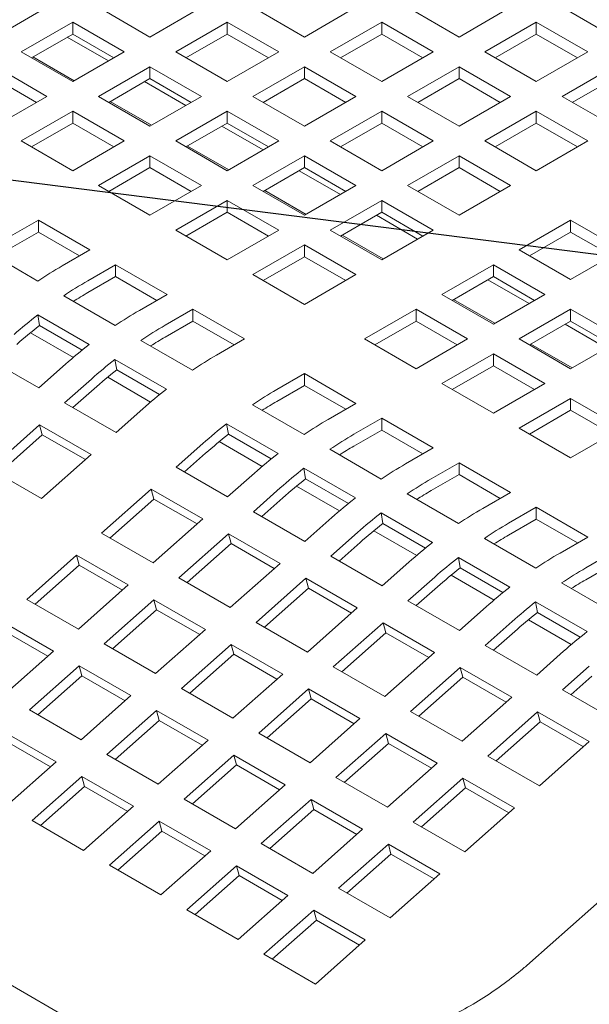
# Model space of a CAD drawing. Units: inches. Extents: x 0.1 to 8.5, y 0.3 to 10.8.
# Drawn here: x 6.3 to 6.4, y 8.4 to 8.6 of the extents above; entities that cross this region are included whole.
import ezdxf

# ---------------------------------------------------------------- set-up
doc = ezdxf.new("R2010")
doc.units = ezdxf.units.IN
doc.header["$MEASUREMENT"] = 0
doc.dimstyles.new('SLDDIMSTYLE2', dxfattribs={"dimtxt": 0.18, "dimasz": 0.0984251968503937, "dimexe": 0, "dimexo": 0.0625, "dimgap": 0, "dimtad": 0, "dimtih": 1, "dimtoh": 1, "dimdec": 0, "dimrnd": 1e-09, "dimzin": 0, "dimdsep": 46, "dimlunit": 5, "dimtxsty": 'Standard', "dimblk1": 'NONE', "dimblk2": 'NONE', "dimsah": 1, "dimcen": 0.09, "dimadec": 0, "dimazin": 0, "dimtfac": 0.0984251968503937, "dimtdec": 0, "dimtofl": 0, "dimtmove": 0, "dimatfit": 3, "dimldrblk": 'NONE', "dimfxl": 0, "dimfrac": 2, "dimtolj": 1, "dimtzin": 0, "dimarcsym": 0})

# ---------------------------------------------------------------- blocks, each defined once
blk = doc.blocks.new('_NONE')

msp = doc.modelspace()

# ---------------------------------------------------------------- linework, layer by layer
at = {"color": 7, "linetype": 'Continuous', "lineweight": 15}
for p, q in [((6.296937712929322, 8.381664717729786), (5.932777558827451, 8.591889899923974)), ((6.288414541599336, 8.592430376436676), (6.277807947009996, 8.586307319713178)), ((6.309627747371262, 8.586307314923639), (6.299021144485298, 8.592430376436676)), ((6.320234350257224, 8.592430376436676), (6.309627747371262, 8.586307314923639)), ((6.34144755602915, 8.586307314923639), (6.330840953143187, 8.592430376436676)), ((6.352054158915112, 8.592430376436676), (6.34144755602915, 8.586307314923639)), ((6.373267364687038, 8.586307314923639), (6.362660761801076, 8.592430376436676)), ((6.383873967573002, 8.592430376436676), (6.373267364687038, 8.586307314923639)), ((6.405087169196615, 8.58630731252887), (6.394480566310651, 8.592430374041907)), ((6.283111248452978, 8.58324578895666), (6.293717843042317, 8.589368845680157)), ((6.293717843042317, 8.589368845680157), (6.30432444592828, 8.58324578416712)), ((6.293717843042317, 8.586929041209304), (6.293717843042317, 8.589368845680157)), ((6.314931048814242, 8.58324578416712), (6.325537651700206, 8.589368845680157)), ((6.325537651700206, 8.589368845680157), (6.336144254586168, 8.58324578416712)), ((6.325537651700206, 8.586929041209304), (6.325537651700206, 8.589368845680157)), ((6.346750857472132, 8.58324578416712), (6.357357460358094, 8.589368845680157)), ((6.357357460358094, 8.589368845680157), (6.367964063244058, 8.58324578416712)), ((6.357357460358094, 8.586929041209304), (6.357357460358094, 8.589368845680157)), ((6.378570666130019, 8.58324578416712), (6.389177269015982, 8.589368845680157)), ((6.389177264867671, 8.586929038814535), (6.389177269015982, 8.589368845680157)), ((6.389177269015982, 8.589368845680157), (6.399783871901946, 8.58324578416712)), ((6.285224423405, 8.582025894419095), (6.293717843042317, 8.586929041209304)), ((6.292613516793407, 8.586291515169764), (6.301106936430723, 8.581388368379555)), ((6.293717843042317, 8.586929041209304), (6.302211262679634, 8.582025894419095)), ((6.317044232062888, 8.582025894419095), (6.325537651700206, 8.586929041209304)), ((6.325537651700206, 8.586929041209304), (6.334031071337522, 8.582025894419095)), ((6.348864040720776, 8.582025894419095), (6.357357460358094, 8.586929041209304)), ((6.357357460358094, 8.586929041209304), (6.365850879995412, 8.582025894419095)), ((6.380683845230354, 8.582025892024326), (6.389177264867671, 8.586929038814535)), ((6.389177264867671, 8.586929038814535), (6.397670684504988, 8.582025892024326)), ((6.293717851338942, 8.577122727443623), (6.283111248452978, 8.58324578895666)), ((6.285541275613279, 8.582208811307618), (6.29403472843709, 8.577305645359253)), ((6.30432444592828, 8.58324578416712), (6.293717851338942, 8.577122727443623)), ((6.325537651700206, 8.577122722654083), (6.314931048814242, 8.58324578416712)), ((6.336144254586168, 8.58324578416712), (6.325537651700206, 8.577122722654083)), ((6.357357460358094, 8.577122722654083), (6.346750857472132, 8.58324578416712)), ((6.367964063244058, 8.58324578416712), (6.357357460358094, 8.577122722654083)), ((6.389177269015982, 8.577122722654083), (6.378570666130019, 8.58324578416712)), ((6.399783871901946, 8.58324578416712), (6.389177269015982, 8.577122722654083)), ((6.277807947009996, 8.580184258200141), (6.288414549895959, 8.574061196687104)), ((6.299021152781922, 8.574061196687104), (6.309627747371262, 8.580184253410602)), ((6.309627747371262, 8.580184253410602), (6.320234350257224, 8.574061191897565)), ((6.309627747371262, 8.577744448939749), (6.309627747371262, 8.580184253410602)), ((6.330840953143187, 8.574061191897565), (6.34144755602915, 8.580184253410602)), ((6.34144755602915, 8.580184253410602), (6.352054158915112, 8.574061191897565)), ((6.34144755602915, 8.577744448939749), (6.34144755602915, 8.580184253410602)), ((6.362660761801076, 8.574061191897565), (6.373267364687038, 8.580184253410602)), ((6.373267364687038, 8.580184253410602), (6.383873967573002, 8.574061191897565)), ((6.373267364687038, 8.577744448939749), (6.373267364687038, 8.580184253410602)), ((6.394480570458963, 8.574061191897565), (6.405087173344927, 8.580184253410602)), ((6.277807947009996, 8.577744453729288), (6.286301366647314, 8.572841306939077)), ((6.301134327733944, 8.572841302149538), (6.309627747371262, 8.577744448939749)), ((6.309627747371262, 8.577744448939749), (6.318121167008578, 8.572841302149538)), ((6.332954136391832, 8.572841302149538), (6.34144755602915, 8.577744448939749)), ((6.34144755602915, 8.577744448939749), (6.349940975666467, 8.572841302149538)), ((6.364773945049722, 8.572841302149538), (6.373267364687038, 8.577744448939749)), ((6.373267364687038, 8.577744448939749), (6.381760784324356, 8.572841302149538)), ((6.396593749559297, 8.572841299754769), (6.405087169196615, 8.577744446544978)), ((6.308523421122351, 8.577106922900208), (6.317016840759668, 8.572203776109998)), ((6.288414549895959, 8.574061196687104), (6.277807947009996, 8.567938135174066)), ((6.309627755667885, 8.567938135174066), (6.299021152781922, 8.574061196687104)), ((6.320234350257224, 8.574061191897565), (6.309627755667885, 8.567938135174066)), ((6.34144755602915, 8.567938130384526), (6.330840953143187, 8.574061191897565)), ((6.352054158915112, 8.574061191897565), (6.34144755602915, 8.567938130384526)), ((6.373267364687038, 8.567938130384526), (6.362660761801076, 8.574061191897565)), ((6.383873967573002, 8.574061191897565), (6.373267364687038, 8.567938130384526)), ((6.405087173344927, 8.567938130384526), (6.394480570458963, 8.574061191897565)), ((6.301451179942223, 8.573024219038063), (6.309944632766034, 8.568121053089698)), ((6.283111248452978, 8.564876604417547), (6.29371785133894, 8.570999665930586)), ((6.29371785133894, 8.570999665930586), (6.304324454224903, 8.564876604417547)), ((6.29371785133894, 8.56855986145973), (6.29371785133894, 8.570999665930586)), ((6.314931057110867, 8.564876604417547), (6.325537651700206, 8.570999661141046)), ((6.325537651700206, 8.570999661141046), (6.336144254586168, 8.564876599628008)), ((6.325537651700206, 8.568559856670191), (6.325537651700206, 8.570999661141046)), ((6.346750857472132, 8.564876599628008), (6.357357460358094, 8.570999661141046)), ((6.357357460358094, 8.570999661141046), (6.367964063244056, 8.564876599628008)), ((6.357357460358094, 8.568559856670191), (6.357357460358094, 8.570999661141046)), ((6.378570666130019, 8.564876599628008), (6.389177269015982, 8.570999661141046)), ((6.389177269015982, 8.570999661141046), (6.399783871901946, 8.564876599628008)), ((6.389177269015982, 8.568559856670191), (6.389177269015982, 8.570999661141046)), ((6.285224423405, 8.563656709879982), (6.29371785133894, 8.56855986145973)), ((6.29371785133894, 8.56855986145973), (6.302211270976258, 8.563656714669522)), ((6.317044232062888, 8.563656709879982), (6.325537651700206, 8.568559856670191)), ((6.324433325451295, 8.567922330630651), (6.332926745088613, 8.563019183840442)), ((6.325537651700206, 8.568559856670191), (6.334031071337522, 8.563656709879982)), ((6.348864040720776, 8.563656709879982), (6.357357460358094, 8.568559856670191)), ((6.357357460358094, 8.568559856670191), (6.365850879995412, 8.563656709879982)), ((6.380683849378666, 8.563656709879982), (6.389177269015982, 8.568559856670191)), ((6.389177269015982, 8.568559856670191), (6.397670688653299, 8.563656709879982)), ((6.29371785133894, 8.55875354290451), (6.283111248452978, 8.564876604417547)), ((6.304324454224903, 8.564876604417547), (6.29371785133894, 8.55875354290451)), ((6.325537659996829, 8.55875354290451), (6.314931057110867, 8.564876604417547)), ((6.317361084271167, 8.563839626768505), (6.325854503908484, 8.558936479978296)), ((6.336144254586168, 8.564876599628008), (6.325537659996829, 8.55875354290451)), ((6.357357460358094, 8.55875353811497), (6.346750857472132, 8.564876599628008)), ((6.367964063244056, 8.564876599628008), (6.357357460358094, 8.55875353811497)), ((6.389177269015982, 8.55875353811497), (6.378570666130019, 8.564876599628008)), ((6.399783871901946, 8.564876599628008), (6.389177269015982, 8.55875353811497)), ((6.299021152781922, 8.555692012147992), (6.309627755667885, 8.561815073661029)), ((6.309627755667885, 8.561815073661029), (6.320234358553847, 8.555692012147992)), ((6.309627755667885, 8.559375269190175), (6.309627755667885, 8.561815073661029)), ((6.330840961439811, 8.555692012147992), (6.34144755602915, 8.561815068871491)), ((6.34144755602915, 8.561815068871491), (6.352054158915112, 8.555692007358452)), ((6.34144755602915, 8.559375264400636), (6.34144755602915, 8.561815068871491)), ((6.362660761801076, 8.555692007358452), (6.373267364687038, 8.561815068871491)), ((6.373267364687038, 8.561815068871491), (6.383873967573002, 8.555692007358452)), ((6.373267364687038, 8.559375264400636), (6.373267364687038, 8.561815068871491)), ((6.301134327733944, 8.554472117610427), (6.309627755667885, 8.559375269190175)), ((6.309627755667885, 8.559375269190175), (6.318121175305202, 8.554472122399966)), ((6.332954136391832, 8.554472117610427), (6.34144755602915, 8.559375264400636)), ((6.340343229780239, 8.558737738361096), (6.348836649417557, 8.553834591570887)), ((6.34144755602915, 8.559375264400636), (6.349940975666467, 8.554472117610427)), ((6.364773945049721, 8.554472117610427), (6.373267364687038, 8.559375264400636)), ((6.373267364687038, 8.559375264400636), (6.381760784324356, 8.554472117610427)), ((6.309627755667885, 8.549568950634953), (6.299021152781922, 8.555692012147992)), ((6.320234358553847, 8.555692012147992), (6.309627755667885, 8.549568950634953)), ((6.341447564325773, 8.549568950634953), (6.330840961439811, 8.555692012147992)), ((6.352054158915112, 8.555692007358452), (6.341447564325773, 8.549568950634953)), ((6.373267364687038, 8.549568945845415), (6.362660761801076, 8.555692007358452)), ((6.383873967573002, 8.555692007358452), (6.373267364687038, 8.549568945845415)), ((6.333270988600111, 8.55465503449895), (6.341764408237428, 8.54975188770874)), ((6.314931057110866, 8.546507419878436), (6.325537659996829, 8.552630481391473)), ((6.325537659996829, 8.552630481391473), (6.336144262882792, 8.546507419878436)), ((6.325537659996829, 8.55019067692062), (6.325537659996829, 8.552630481391473)), ((6.346750865768755, 8.546507419878436), (6.357357460358094, 8.552630476601934)), ((6.357357460358094, 8.552630476601934), (6.367964063244056, 8.546507415088897)), ((6.357357460358094, 8.55019067213108), (6.357357460358094, 8.552630476601934)), ((6.317044232062888, 8.545287525340871), (6.325537659996829, 8.55019067692062)), ((6.325537659996829, 8.55019067692062), (6.334031079634147, 8.545287530130409)), ((6.348864040720776, 8.545287525340871), (6.357357460358094, 8.55019067213108)), ((6.356253134109183, 8.549553146091538), (6.364746537153253, 8.544650008880408)), ((6.357357460358094, 8.55019067213108), (6.365850879995412, 8.54528752534087)), ((6.280931617544939, 8.545249145738342), (6.286646779982758, 8.548548438786268)), ((6.286646779982758, 8.548548438786268), (6.29725338286872, 8.542425377273231)), ((6.286646779982758, 8.546108634315415), (6.286646779982758, 8.548548438786268)), ((6.385641729189579, 8.542425377273231), (6.396248332075542, 8.548548438786268)), ((6.396248332075542, 8.548548438786268), (6.406854934961505, 8.542425377273231)), ((6.396248332075542, 8.546108634315413), (6.396248332075542, 8.548548438786268)), ((6.280931617544939, 8.542809341267487), (6.286646779982758, 8.546108634315415)), ((6.286646779982758, 8.546108634315415), (6.295140199620074, 8.541205487525204)), ((6.325537659996829, 8.540384358365397), (6.314931057110866, 8.546507419878436)), ((6.336144262882792, 8.546507419878436), (6.325537659996829, 8.540384358365397)), ((6.357357468654717, 8.540384358365397), (6.346750865768755, 8.546507419878436)), ((6.349180892929055, 8.545470442229393), (6.357674312566373, 8.540567295439184)), ((6.367964063244056, 8.546507415088897), (6.357357468654717, 8.540384358365397)), ((6.387754912438225, 8.541205487525204), (6.396248332075542, 8.546108634315413)), ((6.396248332075542, 8.546108634315413), (6.404741751712859, 8.541205487525204)), ((6.330840961439811, 8.537322827608879), (6.341447564325773, 8.543445889121916)), ((6.341447564325773, 8.543445889121916), (6.352054167211736, 8.537322827608879)), ((6.341447564325773, 8.541006084651062), (6.341447564325773, 8.543445889121916)), ((6.286563083642643, 8.536010037605683), (6.275956480756681, 8.542133099118722)), ((6.29725338286872, 8.542425377273231), (6.291538220430901, 8.539126084225304)), ((6.396248332075542, 8.536302315760194), (6.385641729189579, 8.542425377273231)), ((6.406854934961505, 8.542425377273231), (6.396248332075542, 8.536302315760194)), ((6.296841521873882, 8.536064553468785), (6.302556684311702, 8.539363846516713)), ((6.302556684311702, 8.539363846516713), (6.313163287197664, 8.533240785003674)), ((6.302556684311702, 8.536924042045857), (6.302556684311702, 8.539363846516713)), ((6.332954136391832, 8.536102933071314), (6.341447564325773, 8.541006084651062)), ((6.341447564325773, 8.541006084651062), (6.349940983963091, 8.536102937860854)), ((6.369731833157258, 8.533240789793213), (6.380338427746598, 8.53936384651671)), ((6.380338427746598, 8.53936384651671), (6.39094503063256, 8.533240785003674)), ((6.380338427746598, 8.536924042045857), (6.380338427746598, 8.53936384651671)), ((6.341447564325773, 8.531199766095842), (6.330840961439811, 8.537322827608879)), ((6.352054167211736, 8.537322827608879), (6.341447564325773, 8.531199766095842)), ((6.296841521873882, 8.533624748997932), (6.302556684311702, 8.536924042045857)), ((6.302556684311702, 8.536924042045857), (6.31105010394902, 8.532020895255648)), ((6.37184500810928, 8.532020895255648), (6.380338427746598, 8.536924042045857)), ((6.379234084904439, 8.536286525585396), (6.387727504541757, 8.531383378795185)), ((6.380338427746598, 8.536924042045857), (6.388831847383915, 8.532020895255648)), ((6.313163287197664, 8.533240785003674), (6.307448124759845, 8.529941491955748)), ((6.380338436043221, 8.527117728280176), (6.369731833157258, 8.533240789793213)), ((6.39094503063256, 8.533240785003674), (6.380338436043221, 8.527117728280176)), ((6.302472987971587, 8.526825445336128), (6.291866385085625, 8.532948506849165)), ((6.372161876910806, 8.532203802565093), (6.380655296548124, 8.527300655774884)), ((6.286513951036958, 8.529044871641517), (6.297120553922921, 8.52292181012848)), ((6.286885805712205, 8.526857826909527), (6.286513951036958, 8.529044871641517)), ((6.312751426202826, 8.52687996119923), (6.318466588640645, 8.530179254247155)), ((6.318466588640645, 8.530179254247155), (6.329073191526609, 8.524056192734118)), ((6.318466588640645, 8.527739449776302), (6.318466588640645, 8.530179254247155)), ((6.353821928828314, 8.524056197523656), (6.364428531714277, 8.530179259036695)), ((6.364428531714277, 8.530179259036695), (6.37503513460024, 8.524056197523656)), ((6.364428531714277, 8.527739454565841), (6.364428531714277, 8.530179259036695)), ((6.385641737486203, 8.524056197523656), (6.396248332075542, 8.530179254247155)), ((6.396248332075542, 8.530179254247155), (6.406854934961505, 8.524056192734118)), ((6.396248332075542, 8.527739449776302), (6.396248332075542, 8.530179254247155)), ((6.312751426202826, 8.524440156728376), (6.318466588640645, 8.527739449776302)), ((6.318466588640645, 8.527739449776302), (6.326960008277964, 8.522836302986093)), ((6.355935103780336, 8.522836302986093), (6.364428531714277, 8.527739454565841)), ((6.364428531714277, 8.527739454565841), (6.372921951351594, 8.52283630777563)), ((6.387754912438225, 8.522836302986093), (6.396248332075542, 8.527739449776302)), ((6.395143989233384, 8.527101933315839), (6.403637408870701, 8.52219878652563)), ((6.396248332075542, 8.527739449776302), (6.404741751712859, 8.522836302986091)), ((6.285014659867421, 8.525353641156464), (6.293854281019436, 8.520250636485914)), ((6.286885805712205, 8.526857826909527), (6.295686996903138, 8.521777007383289)), ((6.318382892300533, 8.517640853066572), (6.307776289414569, 8.52376391457961)), ((6.329073191526609, 8.524056192734118), (6.323358029088789, 8.520756899686193)), ((6.364428531714277, 8.51793313601062), (6.353821928828314, 8.524056197523656)), ((6.37503513460024, 8.524056197523656), (6.364428531714277, 8.51793313601062)), ((6.396248340372166, 8.51793313601062), (6.385641737486203, 8.524056197523656)), ((6.388071781239751, 8.523019210295537), (6.396565200877068, 8.518116063505328)), ((6.406854934961505, 8.524056192734118), (6.396248340372166, 8.51793313601062)), ((6.369731833157258, 8.5148716052541), (6.380338436043221, 8.52099466676714)), ((6.380338436043221, 8.52099466676714), (6.390945038929184, 8.5148716052541)), ((6.380338436043221, 8.518554862296284), (6.380338436043221, 8.52099466676714)), ((6.286739851507678, 8.513969776721314), (6.276133248621715, 8.520092838234351)), ((6.29226027559348, 8.518864761937653), (6.286739851507678, 8.513969776721314)), ((6.302423855365902, 8.519860279371962), (6.313030458251865, 8.513737217858923)), ((6.302795710041151, 8.517673234639972), (6.302423855365902, 8.519860279371962)), ((6.302795710041151, 8.517673234639972), (6.311596901232082, 8.512592415113732)), ((6.335732393591329, 8.513613331114007), (6.34144755602915, 8.516912624161934)), ((6.34144755602915, 8.516912624161934), (6.352054158915112, 8.510789562648897)), ((6.34144755602915, 8.51447281969108), (6.34144755602915, 8.516912624161934)), ((6.37184500810928, 8.513651710716536), (6.380338436043221, 8.518554862296284)), ((6.380338436043221, 8.518554862296284), (6.388831855680538, 8.513651715506075)), ((6.292043152950659, 8.510908245964796), (6.297563577036462, 8.515803231181135)), ((6.300924564196365, 8.516169048886907), (6.309764152161885, 8.511066063374514)), ((6.380338436043221, 8.508748543741063), (6.369731833157258, 8.5148716052541)), ((6.390945038929184, 8.5148716052541), (6.380338436043221, 8.508748543741063)), ((6.29376848563352, 8.509912215401357), (6.298110407506019, 8.513762226808906)), ((6.335732393591329, 8.511173526643153), (6.34144755602915, 8.51447281969108)), ((6.34144755602915, 8.51447281969108), (6.349940975666467, 8.509569672900872)), ((6.302649755836622, 8.504785184451759), (6.292043152950659, 8.510908245964796)), ((6.352054158915112, 8.510789562648897), (6.346338996477293, 8.507490269600972)), ((6.385641737486202, 8.505687012984545), (6.396248340372166, 8.511810074497582)), ((6.396248340372166, 8.511810074497582), (6.406854943258128, 8.505687012984545)), ((6.396248340372166, 8.509370270026729), (6.396248340372166, 8.511810074497582)), ((6.308170179922424, 8.509680169668096), (6.302649755836622, 8.504785184451759)), ((6.341363859689036, 8.50437422298135), (6.330757256803073, 8.510497284494386)), ((6.387754912438225, 8.50446711844698), (6.396248340372166, 8.509370270026729)), ((6.396248340372166, 8.509370270026729), (6.404741760009483, 8.50446712323652)), ((6.351642297920274, 8.504428738844451), (6.357357460358094, 8.507728031892377)), ((6.357357460358094, 8.507728031892377), (6.367964063244056, 8.501604970379342)), ((6.357357460358094, 8.505288227421524), (6.357357460358094, 8.507728031892377)), ((6.276675366608998, 8.497281551059139), (6.286920551972356, 8.506366011136551)), ((6.286920551972356, 8.506366011136551), (6.29752715485832, 8.500242949623514)), ((6.287467399035161, 8.504325016343401), (6.286920551972356, 8.506366011136551)), ((6.325404822754407, 8.506593649286739), (6.336011425640368, 8.500470587773702)), ((6.325776677429654, 8.50440660455475), (6.325404822754407, 8.506593649286739)), ((6.351642297920274, 8.501988934373598), (6.357357460358094, 8.505288227421524)), ((6.357357460358094, 8.505288227421524), (6.365850879995411, 8.500385080631315)), ((6.396248340372166, 8.499563951471508), (6.385641737486202, 8.505687012984545)), ((6.406854943258128, 8.505687012984545), (6.396248340372166, 8.499563951471508)), ((6.278400699291859, 8.4962855204957), (6.287467399035161, 8.504325016343401)), ((6.287467399035161, 8.504325016343401), (6.296348652645016, 8.499197977766517)), ((6.323905548178116, 8.502902409222608), (6.332745136143636, 8.497799423710214)), ((6.325776677429654, 8.50440660455475), (6.334577868620586, 8.499325785028509)), ((6.315024120339163, 8.497641615879575), (6.320544544424965, 8.502536601095912)), ((6.35727376401798, 8.495189630711794), (6.346667161132017, 8.50131269222483)), ((6.367964063244056, 8.501604970379342), (6.362248900806237, 8.498305677331414)), ((6.29752715485832, 8.500242949623514), (6.287281969494961, 8.4911584895461)), ((6.316749453022023, 8.496645585316136), (6.321091374894523, 8.500495596723685)), ((6.367552202249219, 8.495244146574896), (6.373267364687038, 8.498543439622821)), ((6.373267364687038, 8.498543439622821), (6.383873967573001, 8.492420378109784)), ((6.373267364687038, 8.496103635151968), (6.373267364687038, 8.498543439622821)), ((6.287281969494961, 8.4911584895461), (6.276675366608998, 8.497281551059139)), ((6.325630723225125, 8.491518554366536), (6.315024120339163, 8.497641615879575)), ((6.341314727083351, 8.497409057017183), (6.351921329969314, 8.491285995504146)), ((6.341686581758598, 8.495222012285193), (6.341314727083351, 8.497409057017183)), ((6.331151147310928, 8.496413539582875), (6.325630723225125, 8.491518554366536)), ((6.341686581758598, 8.495222012285193), (6.350487772949529, 8.490141192758953)), ((6.367552202249219, 8.49280434210404), (6.373267364687038, 8.496103635151968)), ((6.373267364687038, 8.496103635151968), (6.381760784324356, 8.49120048836176)), ((6.299656333997501, 8.484014920973916), (6.30990151936086, 8.493099381051328)), ((6.30990151936086, 8.493099381051328), (6.320508122246823, 8.486976319538291)), ((6.310448366423665, 8.49105838625818), (6.30990151936086, 8.493099381051328)), ((6.330934024668107, 8.488457023610017), (6.336454448753909, 8.493352008826356)), ((6.33981545250706, 8.493717816953051), (6.34865504047258, 8.488614831440657)), ((6.383873967573001, 8.492420378109784), (6.378158805135181, 8.489121085061859)), ((6.301381666680363, 8.483018890410479), (6.310448366423665, 8.49105838625818)), ((6.310448366423665, 8.49105838625818), (6.319329620033519, 8.485931347681294)), ((6.332659357350967, 8.48746099304658), (6.337001279223466, 8.49131100445413)), ((6.373183668346925, 8.486005038442237), (6.362577065460961, 8.492128099955275)), ((6.34154062755407, 8.48233396209698), (6.330934024668107, 8.488457023610017)), ((6.383462106578163, 8.486059554305339), (6.389177269015982, 8.489358847353264)), ((6.389177269015982, 8.489358847353264), (6.399783871901946, 8.483235785840229)), ((6.389177269015982, 8.48691904288241), (6.389177269015982, 8.489358847353264)), ((6.320508122246823, 8.486976319538291), (6.310262936883465, 8.477891859460879)), ((6.347061051639872, 8.487228947313318), (6.34154062755407, 8.48233396209698)), ((6.357224631412294, 8.488224464747626), (6.367831234298258, 8.482101403234589)), ((6.357596486087543, 8.486037420015638), (6.357224631412294, 8.488224464747626)), ((6.383462106578163, 8.483619749834485), (6.389177269015982, 8.48691904288241)), ((6.389177269015982, 8.48691904288241), (6.397670688653299, 8.482015896092202)), ((6.355725356836005, 8.484533224683496), (6.364564944801524, 8.479430239171101)), ((6.357596486087543, 8.486037420015638), (6.366397677278474, 8.480956600489398)), ((6.310262936883465, 8.477891859460879), (6.299656333997501, 8.484014920973916)), ((6.315566238326445, 8.47483032870436), (6.325811423689804, 8.483914788781773)), ((6.325811423689804, 8.483914788781773), (6.336418026575767, 8.477791727268734)), ((6.32635827075261, 8.481873793988623), (6.325811423689804, 8.483914788781773)), ((6.346843928997051, 8.479272431340462), (6.352364353082853, 8.484167416556799)), ((6.389093572675868, 8.476820446172681), (6.378486969789905, 8.482943507685718)), ((6.399783871901946, 8.483235785840229), (6.394068709464126, 8.479936492792302)), ((6.317291571009306, 8.473834298140922), (6.32635827075261, 8.481873793988623)), ((6.32635827075261, 8.481873793988623), (6.335239524362463, 8.476746755411739)), ((6.348569261679912, 8.478276400777023), (6.35291118355241, 8.482126412184572)), ((6.284288547655841, 8.470388226068259), (6.294533733019199, 8.479472686145671)), ((6.294533733019199, 8.479472686145671), (6.305140335905162, 8.473349624632634)), ((6.295080580082003, 8.477431691352521), (6.294533733019199, 8.479472686145671)), ((6.357450531883014, 8.473149369827425), (6.346843928997051, 8.479272431340462)), ((6.373134535741238, 8.47903987247807), (6.383741138627202, 8.472916810965033)), ((6.373506390416487, 8.476852827746082), (6.373134535741238, 8.47903987247807)), ((6.399372002610483, 8.476874966825322), (6.405087165048303, 8.480174259873248)), ((6.286013880338701, 8.46939219550482), (6.295080580082003, 8.477431691352521)), ((6.295080580082003, 8.477431691352521), (6.30396183369186, 8.472304652775637)), ((6.336418026575767, 8.477791727268734), (6.326172841212409, 8.468707267191323)), ((6.362970955968816, 8.478044355043762), (6.357450531883014, 8.473149369827425)), ((6.373506390416487, 8.476852827746082), (6.382307581607418, 8.471772008219842)), ((6.399372002610483, 8.474435162354467), (6.405087165048303, 8.477734455402395)), ((6.326172841212409, 8.468707267191323), (6.315566238326445, 8.47483032870436)), ((6.331476142655391, 8.465645736434803), (6.341721328018748, 8.474730196512217)), ((6.341721328018748, 8.474730196512217), (6.352327930904711, 8.468607134999178)), ((6.342268175081553, 8.472689201719067), (6.341721328018748, 8.474730196512217)), ((6.362753833325995, 8.470087839070905), (6.368274257411798, 8.474982824287244)), ((6.371635244571702, 8.475348641993017), (6.380474849130469, 8.470245646901546)), ((6.305140335905162, 8.473349624632634), (6.294895150541803, 8.464265164555222)), ((6.33320147533825, 8.464649705871366), (6.342268175081553, 8.472689201719067)), ((6.342268175081553, 8.472689201719067), (6.351149428691409, 8.467562163142182)), ((6.364479166008856, 8.469091808507468), (6.368821087881356, 8.472941819915016)), ((6.405003468708189, 8.467635858692663), (6.394396865822226, 8.473758920205702)), ((6.294895150541803, 8.464265164555222), (6.284288547655841, 8.470388226068259)), ((6.300198451984786, 8.461203633798704), (6.310443637348143, 8.470288093876116)), ((6.310443637348143, 8.470288093876116), (6.321050240234106, 8.464165032363079)), ((6.310990484410948, 8.468247099082966), (6.310443637348143, 8.470288093876116)), ((6.373360436211959, 8.463964777557868), (6.362753833325995, 8.470087839070905)), ((6.301923784667645, 8.460207603235265), (6.310990484410948, 8.468247099082966)), ((6.310990484410948, 8.468247099082966), (6.319871738020804, 8.463120060506082)), ((6.352327930904711, 8.468607134999178), (6.342082745541353, 8.459522674921768)), ((6.37888086029776, 8.468859762774207), (6.373360436211959, 8.463964777557868)), ((6.389044431773559, 8.469855284998054), (6.399651034659523, 8.463732223485016)), ((6.389416286448808, 8.467668240266065), (6.389044431773559, 8.469855284998054)), ((6.387545148900646, 8.466164049723462), (6.396384753459413, 8.46106105463199)), ((6.389416286448808, 8.467668240266065), (6.398217477639738, 8.462587420739824)), ((6.279165946677538, 8.465845991240014), (6.289772549563501, 8.459722929726977)), ((6.321050240234106, 8.464165032363079), (6.310805054870747, 8.455080572285667)), ((6.342082745541353, 8.459522674921768), (6.331476142655391, 8.465645736434803)), ((6.347386046984335, 8.456461144165248), (6.357631232347693, 8.46554560424266)), ((6.357631232347693, 8.46554560424266), (6.368237835233656, 8.459422542729623)), ((6.358178079410497, 8.46350460944951), (6.357631232347693, 8.46554560424266)), ((6.378663729358315, 8.460903251590889), (6.384184153444118, 8.465798236807228)), ((6.279712793740344, 8.463804958124326), (6.288594047350198, 8.45867791954744)), ((6.349111379667194, 8.455465113601809), (6.358178079410497, 8.46350460944951)), ((6.358178079410497, 8.46350460944951), (6.367059333020353, 8.458377570872626)), ((6.380389062041177, 8.45990722102745), (6.384730983913675, 8.463757232434999)), ((6.310805054870747, 8.455080572285667), (6.300198451984786, 8.461203633798704)), ((6.316108356313729, 8.452019041529146), (6.326353541677086, 8.46110350160656)), ((6.326353541677086, 8.46110350160656), (6.33696014456305, 8.454980440093522)), ((6.326900388739893, 8.45906250681341), (6.326353541677086, 8.46110350160656)), ((6.389270332244279, 8.454780190077852), (6.378663729358315, 8.460903251590889)), ((6.289772549563501, 8.459722929726977), (6.279527364200143, 8.450638469649565)), ((6.31783368899659, 8.45102301096571), (6.326900388739893, 8.45906250681341)), ((6.326900388739893, 8.45906250681341), (6.335781642349748, 8.453935468236525)), ((6.368237835233656, 8.459422542729623), (6.357992649870297, 8.45033808265221)), ((6.394790756330081, 8.459675175294189), (6.389270332244279, 8.454780190077852)), ((6.284830665643124, 8.447576938893047), (6.295075851006482, 8.456661398970459)), ((6.295075851006482, 8.456661398970459), (6.305682453892445, 8.450538337457422)), ((6.295622698069288, 8.454620365854769), (6.295075851006482, 8.456661398970459)), ((6.357992649870297, 8.45033808265221), (6.347386046984335, 8.456461144165248)), ((6.363295943016655, 8.44727655668523), (6.373541128380013, 8.456361016762644)), ((6.373541128380013, 8.456361016762644), (6.384147731265976, 8.450237955249605)), ((6.374087975442818, 8.454320021969494), (6.373541128380013, 8.456361016762644)), ((6.394573633687259, 8.451718659321331), (6.400094057773062, 8.45661364453767)), ((6.286555998325984, 8.446580908329608), (6.295622698069288, 8.454620365854769)), ((6.295622698069288, 8.454620365854769), (6.304503951679142, 8.449493327277885)), ((6.33696014456305, 8.454980440093522), (6.326714959199691, 8.44589598001611)), ((6.365021275699515, 8.446280526121793), (6.374087975442818, 8.454320021969494)), ((6.374087975442818, 8.454320021969494), (6.382969237349297, 8.44919297860307)), ((6.396298966370121, 8.450722628757894), (6.400640888242621, 8.454572640165443)), ((6.326714959199691, 8.44589598001611), (6.316108356313729, 8.452019041529146)), ((6.332018260642673, 8.44283444925959), (6.342263446006032, 8.451918909337003)), ((6.342263446006032, 8.451918909337003), (6.352870048891995, 8.445795847823966)), ((6.342810293068837, 8.449877914543853), (6.342263446006032, 8.451918909337003)), ((6.305682453892445, 8.450538337457422), (6.295437268529087, 8.44145387738001)), ((6.333743593325535, 8.441838418696154), (6.342810293068837, 8.449877914543853)), ((6.342810293068837, 8.449877914543853), (6.351691546678691, 8.44475087596697)), ((6.384147731265976, 8.450237955249605), (6.373902545902618, 8.441153495172193)), ((6.405180236573223, 8.445595597808294), (6.394573633687259, 8.451718659321331)), ((6.295437268529087, 8.44145387738001), (6.284830665643124, 8.447576938893047)), ((6.300740569972068, 8.438392346623491), (6.310985755335427, 8.447476806700902)), ((6.310985755335427, 8.447476806700902), (6.321592358221388, 8.441353745187865)), ((6.311532602398231, 8.445435773585213), (6.310985755335427, 8.447476806700902)), ((6.352870048891995, 8.445795847823966), (6.342624863528636, 8.436711387746554)), ((6.373902545902618, 8.441153495172193), (6.363295943016655, 8.44727655668523)), ((6.3792058473456, 8.438091964415674), (6.389451032708957, 8.447176424493087)), ((6.389451032708957, 8.447176424493087), (6.40005763559492, 8.44105336298005)), ((6.389997879771762, 8.445135429699937), (6.389451032708957, 8.447176424493087)), ((6.302465902654928, 8.437396316060052), (6.311532602398231, 8.445435773585213)), ((6.311532602398231, 8.445435773585213), (6.320413856008086, 8.44030873500833)), ((6.380931180028459, 8.437095933852238), (6.389997879771762, 8.445135429699937)), ((6.389997879771762, 8.445135429699937), (6.398879133381618, 8.440008391123053)), ((6.279708064664821, 8.443034665742262), (6.290314667550784, 8.436911604229225)), ((6.342624863528636, 8.436711387746554), (6.332018260642673, 8.44283444925959)), ((6.347928156674993, 8.433649861779575), (6.358173342038352, 8.442734321856985)), ((6.358173342038352, 8.442734321856985), (6.368779944924315, 8.436611260343948)), ((6.358720189101158, 8.440693327063837), (6.358173342038352, 8.442734321856985)), ((6.280254911727626, 8.440993670949114), (6.289136165337482, 8.435866632372228)), ((6.321592358221388, 8.441353745187865), (6.311347172858031, 8.432269285110452)), ((6.349653489357854, 8.432653831216136), (6.358720189101158, 8.440693327063837)), ((6.358720189101158, 8.440693327063837), (6.367601451007635, 8.435566283697414)), ((6.438998494470296, 8.440928668564208), (6.387856770087667, 8.395457989088044)), ((6.40005763559492, 8.44105336298005), (6.389812450231561, 8.431968902902637)), ((6.311347172858031, 8.432269285110452), (6.300740569972068, 8.438392346623491)), ((6.316650474301012, 8.429207754353934), (6.326895659664371, 8.438292214431346)), ((6.326895659664371, 8.438292214431346), (6.337502262550334, 8.43216915291831)), ((6.327442506727175, 8.436251181315658), (6.326895659664371, 8.438292214431346)), ((6.389812450231561, 8.431968902902637), (6.3792058473456, 8.438091964415674)), ((6.290314667550784, 8.436911604229225), (6.280069482187425, 8.427827144151813)), ((6.318375806983873, 8.428211723790497), (6.327442506727175, 8.436251181315658)), ((6.327442506727175, 8.436251181315658), (6.33632376033703, 8.431124142738772)), ((6.368779944924315, 8.436611260343948), (6.358534759560956, 8.427526800266536)), ((6.285372783630407, 8.424765613395294), (6.295617968993765, 8.433850073472705)), ((6.295617968993765, 8.433850073472705), (6.306224571879729, 8.427727011959668)), ((6.29616481605657, 8.431809078679557), (6.295617968993765, 8.433850073472705)), ((6.358534759560956, 8.427526800266536), (6.347928156674993, 8.433649861779575)), ((6.363838061003938, 8.424465269510018), (6.374083246367297, 8.43354972958743)), ((6.374083246367297, 8.43354972958743), (6.384689849253259, 8.427426668074393)), ((6.374630093430102, 8.43150873479428), (6.374083246367297, 8.43354972958743)), ((6.287098116313267, 8.423769621154396), (6.29616481605657, 8.431809078679557)), ((6.29616481605657, 8.431809078679557), (6.305046069666425, 8.426682040102673)), ((6.337502262550334, 8.43216915291831), (6.327257077186975, 8.423084692840897)), ((6.365563393686799, 8.42346923894658), (6.374630093430102, 8.43150873479428)), ((6.374630093430102, 8.43150873479428), (6.383511347039956, 8.426381696217396)), ((6.306224571879729, 8.427727011959668), (6.29597938651637, 8.418642551882257)), ((6.327257077186975, 8.423084692840897), (6.316650474301012, 8.429207754353934)), ((6.332560370333332, 8.420023166873918), (6.342805555696691, 8.429107626951328)), ((6.342805555696691, 8.429107626951328), (6.353412158582653, 8.422984565438291)), ((6.343352402759496, 8.42706659383564), (6.342805555696691, 8.429107626951328)), ((6.334285703016193, 8.41902713631048), (6.343352402759496, 8.42706659383564)), ((6.343352402759496, 8.42706659383564), (6.352233664665975, 8.421939550469217)), ((6.384689849253259, 8.427426668074393), (6.374444663889902, 8.41834220799698)), ((6.29597938651637, 8.418642551882257), (6.285372783630407, 8.424765613395294)), ((6.301282687959351, 8.415581021125737), (6.311527873322709, 8.42466548120315)), ((6.311527873322709, 8.42466548120315), (6.322134476208673, 8.418542419690112)), ((6.312074720385515, 8.422624486410001), (6.311527873322709, 8.42466548120315)), ((6.374444663889902, 8.41834220799698), (6.363838061003938, 8.424465269510018)), ((6.303008020642212, 8.41458502888484), (6.312074720385515, 8.422624486410001)), ((6.312074720385515, 8.422624486410001), (6.320955973995369, 8.417497447833115)), ((6.353412158582653, 8.422984565438291), (6.343166973219295, 8.413900105360879)), ((6.343166973219295, 8.413900105360879), (6.332560370333332, 8.420023166873918)), ((6.348470274662278, 8.41083857460436), (6.358715460025635, 8.419923034681773)), ((6.358715460025635, 8.419923034681773), (6.369322062911599, 8.413799973168736)), ((6.35926230708844, 8.417882001566085), (6.358715460025635, 8.419923034681773)), ((6.322134476208673, 8.418542419690112), (6.311889290845314, 8.4094579596127)), ((6.350195607345137, 8.409842544040924), (6.35926230708844, 8.417882001566085)), ((6.35926230708844, 8.417882001566085), (6.368143560698296, 8.4127549629892)), ((6.311889290845314, 8.4094579596127), (6.301282687959351, 8.415581021125737)), ((6.317192583991672, 8.406396433645721), (6.327437769355029, 8.415480893723133)), ((6.327437769355029, 8.415480893723133), (6.338044372240993, 8.409357832210095)), ((6.327984616417835, 8.413439898929983), (6.327437769355029, 8.415480893723133)), ((6.318917916674532, 8.405400441404822), (6.327984616417835, 8.413439898929983)), ((6.327984616417835, 8.413439898929983), (6.336865878324313, 8.40831285556356)), ((6.369322062911599, 8.413799973168736), (6.35907687754824, 8.404715513091324)), ((6.338044372240993, 8.409357832210095), (6.327799186877634, 8.400273372132684)), ((6.35907687754824, 8.404715513091324), (6.348470274662278, 8.41083857460436)), ((6.327799186877634, 8.400273372132684), (6.317192583991672, 8.406396433645721)), ((6.333102488320616, 8.397211841376164), (6.343347673683974, 8.406296301453576)), ((6.343347673683974, 8.406296301453576), (6.353954276569937, 8.400173239940539)), ((6.343894520746779, 8.404255306660428), (6.343347673683974, 8.406296301453576)), ((6.334827821003477, 8.396215849135265), (6.343894520746779, 8.404255306660428)), ((6.343894520746779, 8.404255306660428), (6.352775774356634, 8.399128268083542)), ((6.353954276569937, 8.400173239940539), (6.343709091206579, 8.391088779863127)), ((6.343709091206579, 8.391088779863127), (6.333102488320616, 8.397211841376164))]:
    msp.add_line(p, q, dxfattribs=at)
for centre, radius, start, end in [((6.333208420104003, 8.467064964134034), 0.08324187990191366, 120.0391586584775, 124.0806285217448), ((6.338511721547287, 8.464003433377044), 0.08324187990247277, 120.0391586584957, 124.0806285217353), ((6.336044511596124, 8.465759354598845), 0.07837465253578993, 120.0132230870315, 122.5748262892429), ((6.350936458420691, 8.446927954704272), 0.1043716796113081, 128.1149555974859, 131.5909651459393), ((6.349118324433637, 8.457880371863375), 0.08324187990321408, 120.0391586585086, 124.0806285217127), ((6.349016665986812, 8.447664454872646), 0.1006570115443263, 128.1158232775373, 131.5903597340708), ((6.35442162587756, 8.45481884110537), 0.08324187990497255, 120.0391586585573, 124.0806285216755), ((6.361543061306872, 8.440804893190963), 0.1043716796116563, 128.1149555974878, 131.5909651459299), ((6.351954415922999, 8.456574762332759), 0.07837465253175123, 120.0132230869906, 122.5748262893347), ((6.36684636275137, 8.43774336243264), 0.1043716796140131, 128.1149555975318, 131.5909651458951), ((6.36502822876322, 8.448695779592827), 0.08324187990439336, 120.0391586585469, 124.0806285216928), ((6.364926570313571, 8.438479862605726), 0.1006570115409025, 128.1158232774842, 131.590359734137), ((6.377452965634158, 8.43162030092339), 0.1043716796090722, 128.1149555974443, 131.5909651459725), ((6.37740259326419, 8.441552211023149), 0.08324187990143596, 120.0391586584755, 124.080628521765), ((6.374935383310309, 8.443308132249433), 0.07837465252951133, 120.0132230869287, 122.5748262893453), ((6.388009196152095, 8.435429149507037), 0.08324187990507129, 120.0391586585723, 124.0806285216864), ((6.38982733013707, 8.424476732350762), 0.1043716796096502, 128.1149555974538, 131.5909651459628), ((6.387907537703025, 8.425213232519368), 0.1006570115423842, 128.1158232775108, 131.5903597341124), ((6.393312497593865, 8.432367618752416), 0.08324187990282102, 120.0391586585047, 124.0806285217275), ((6.390845287641139, 8.434123539976774), 0.07837465253314167, 120.0132230869875, 122.5748262892855), ((6.400433933024718, 8.41835367083572), 0.1043716796122686, 128.1149555975023, 131.5909651459237), ((6.405737234467209, 8.415292140079776), 0.1043716796115126, 128.1149555974852, 131.5909651459322), ((6.403919100480394, 8.426244557238471), 0.08324187990389043, 120.0391586585296, 124.0806285217004), ((6.403817442033342, 8.41602864024813), 0.1006570115445538, 128.1158232775353, 131.5903597340613), ((6.409222401923883, 8.423183026481132), 0.08324187990485477, 120.039158658549, 124.0806285216735), ((6.406755191967048, 8.424938947712208), 0.07837465252730091, 120.0132230868911, 122.57482628938), ((6.416343837351882, 8.409169078568302), 0.1043716796094862, 128.1149555974575, 131.5909651459729), ((6.419829004809049, 8.41705996496943), 0.08324187990329998, 120.0391586585351, 124.0806285217347), ((6.42164713879485, 8.406107547811777), 0.1043716796094832, 128.1149555974507, 131.5909651459652), ((6.419727346360723, 8.406844047980469), 0.1006570115420986, 128.1158232775001, 131.590359734112), ((6.425132306251832, 8.413998434213164), 0.08324187990298007, 120.0391586585036, 124.0806285217191), ((6.422665096299055, 8.415754355437619), 0.0783746525331924, 120.0132230869894, 122.5748262892857), ((6.432253741682346, 8.399984486296889), 0.1043716796118852, 128.1149555974852, 131.5909651459202), ((6.437557043124122, 8.396922955541845), 0.1043716796099818, 128.1149555974646, 131.5909651459622), ((6.435738909137107, 8.407875372701236), 0.08324187990167635, 120.0391586584759, 124.0806285217542), ((6.435637250690161, 8.39765945571035), 0.1006570115428464, 128.1158232775234, 131.5903597341087), ((6.441042202284649, 8.404813846732367), 0.08324187990390564, 120.0391586585306, 124.0806285217007), ((6.43857499232964, 8.406569767960454), 0.07837465252985397, 120.013223086934, 122.5748262893394), ((6.448163646011651, 8.3907998940269), 0.1043716796124493, 128.1149555974945, 131.5909651459106), ((6.453466939157417, 8.387738368060647), 0.1043716796115126, 128.1149555974852, 131.5909651459322), ((6.451547146721982, 8.388474868230901), 0.1006570115420905, 128.1158232774993, 131.5903597341114), ((6.464073542042428, 8.381615306548735), 0.1043716796100383, 128.1149555974552, 131.5909651459517)]:
    msp.add_arc(centre, radius, start, end, dxfattribs=at)
msp.add_open_spline([(6.387856770087667, 8.395457989088044), (6.387246634241522, 8.39492699213124), (6.38542438650716, 8.393341102681205), (6.382128784122789, 8.390805221109304), (6.377879267696732, 8.387938489922714), (6.373336954280603, 8.385279570301226), (6.368544006844012, 8.382853554128804), (6.363536925442459, 8.380684783220588), (6.358357123463657, 8.37879417971415), (6.353047794961421, 8.377199411823032), (6.347654151287818, 8.375914862839371), (6.34222277178576, 8.374950992057947), (6.33680087150983, 8.374314388186463), (6.331435478557943, 8.374007470067731), (6.326172946450741, 8.37402840107782), (6.321058300479931, 8.3743714170862), (6.316134536133136, 8.375026141023904), (6.311442540929175, 8.375978834528787), (6.307017327957494, 8.377210673953522), (6.302899654608058, 8.378703718801221), (6.299551866639678, 8.38021296954998), (6.297671133872633, 8.381257418604541), (6.296937712929322, 8.381664717729786)], degree=3, knots=[0, 0, 0, 0, 0.02625682372035749, 0.07841931897346219, 0.1306683108624163, 0.1829867580169117, 0.2353807701970108, 0.2878433734545489, 0.340358671325536, 0.3929047100374854, 0.4454565917462288, 0.4979825236546434, 0.5504514245478269, 0.602838583717962, 0.655123516583558, 0.7072921375774937, 0.7593405203783614, 0.8112786550797138, 0.8631367188155438, 0.9149688578156494, 0.9668407858870282, 1, 1, 1, 1], dxfattribs=at)

# ---------------------------------------------------------------- leaders
at = {"color": 7, "linetype": 'Continuous', "lineweight": 0, "has_arrowhead": 0}
msp.add_leader([(3.45990949816784, 8.916809543373725), (6.418594367910695, 8.53932847451759)], dimstyle='SLDDIMSTYLE2', dxfattribs=at)

doc.saveas('drawing.dxf')
